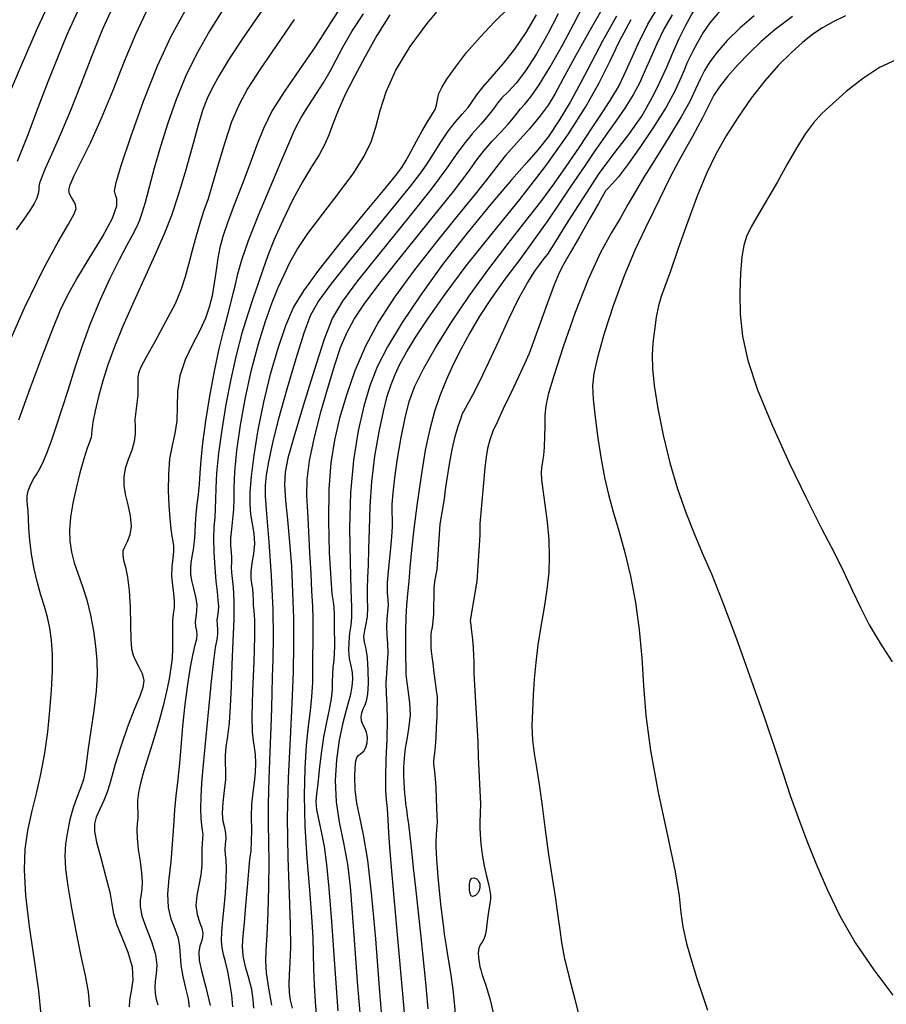
# Model space of a CAD drawing. Extents: x 370046 to 373246, y 1013734 to 1016892.
# Drawn here: x 371842 to 372126, y 1015304 to 1015627 of the extents above; entities that cross this region are included whole.
import ezdxf

# ---------------------------------------------------------------- set-up
doc = ezdxf.new("R2010")
doc.units = 0
doc.header["$LTSCALE"] = 25
doc.header["$MEASUREMENT"] = 0
doc.layers.add('INDEX', color=1, linetype='CONTINUOUS')
doc.layers.add('INTER', color=33, linetype='CONTINUOUS')

msp = doc.modelspace()

# ---------------------------------------------------------------- linework, layer by layer
at = {"layer": 'INDEX', "linetype": 'CONTINUOUS'}
for points, elevation in [([(371853.6, 1015635.71), (371848.04, 1015623.71), (371842.71, 1015611.58), (371838.34, 1015601.33)], 2220), ([(371849.28, 1015300.48), (371848.52, 1015308.41), (371847.11, 1015318.48), (371845.5, 1015329.42), (371844.25, 1015339.67), (371843.8, 1015348.02), (371844.1, 1015354.84), (371844.99, 1015360.91), (371846.29, 1015366.88), (371847.78, 1015373), (371849.23, 1015379.42), (371850.46, 1015386.22), (371851.45, 1015393.23), (371852.19, 1015400.21), (371852.71, 1015406.92), (371852.98, 1015413.14), (371852.98, 1015418.63), (371852.7, 1015423.25), (371852.16, 1015427.21), (371851.37, 1015430.8), (371850.36, 1015434.32), (371849.24, 1015438.01), (371848.1, 1015442.1), (371847.05, 1015446.72), (371846.17, 1015451.53), (371845.56, 1015456.06), (371845.27, 1015459.94), (371845.16, 1015463.13), (371845.06, 1015465.64), (371844.87, 1015467.54), (371844.71, 1015469.08), (371844.73, 1015470.57), (371845.08, 1015472.22), (371845.66, 1015473.89), (371846.35, 1015475.34), (371847.04, 1015476.45), (371847.8, 1015477.55), (371848.7, 1015479.07), (371849.82, 1015481.37), (371851.15, 1015484.53), (371852.67, 1015488.58), (371854.37, 1015493.5), (371856.23, 1015499.18), (371858.21, 1015505.5), (371860.32, 1015512.31), (371862.69, 1015519.53), (371865.44, 1015527.05), (371868.62, 1015534.68), (371871.93, 1015541.88), (371874.95, 1015548.01), (371877.36, 1015552.62), (371879.19, 1015555.98), (371880.55, 1015558.53), (371881.55, 1015560.77), (371882.44, 1015563.32), (371883.43, 1015566.84), (371884.74, 1015571.83), (371886.42, 1015578.07), (371888.47, 1015585.2), (371890.88, 1015592.84), (371893.64, 1015600.61), (371896.72, 1015608.14), (371900.13, 1015615.21), (371904.1, 1015622.24), (371908.92, 1015629.83)], 2230), ([(371939.56, 1015299.45), (371939.21, 1015304.88), (371938.83, 1015310.39), (371938.57, 1015315.64), (371938.46, 1015320.52), (371938.35, 1015325.82), (371938, 1015332.58), (371937.28, 1015341.47), (371936.42, 1015351.76), (371935.76, 1015362.38), (371935.55, 1015372.38), (371935.75, 1015381.33), (371936.23, 1015388.94), (371936.86, 1015395.07), (371937.5, 1015400.15), (371937.99, 1015404.77), (371938.24, 1015409.39), (371938.32, 1015413.96), (371938.33, 1015418.3), (371938.38, 1015422.31), (371938.42, 1015426.17), (371938.4, 1015430.14), (371938.25, 1015434.46), (371938.01, 1015439.39), (371937.7, 1015445.19), (371937.35, 1015451.92), (371936.99, 1015458.93), (371936.63, 1015465.39), (371936.36, 1015470.81), (371936.45, 1015475.99), (371937.22, 1015482.09), (371938.86, 1015489.86), (371941.06, 1015498.47), (371943.37, 1015506.69), (371945.45, 1015513.57), (371947.4, 1015519.21), (371949.41, 1015524.01), (371951.79, 1015528.48), (371955.27, 1015533.69), (371960.68, 1015540.82), (371968.4, 1015550.51), (371976.93, 1015561.11), (371984.31, 1015570.38), (371989.12, 1015576.69), (371992.05, 1015580.73), (371994.37, 1015583.77), (371997.02, 1015586.82), (371999.81, 1015589.82), (372002.24, 1015592.45), (372003.97, 1015594.46), (372005.21, 1015596.04), (372006.35, 1015597.42), (372007.74, 1015598.96), (372009.67, 1015601.33), (372012.38, 1015605.28), (372016, 1015611.22), (372020.03, 1015618.29), (372023.82, 1015625.29), (372026.93, 1015631.36)], 2250), ([(371963.46, 1015628.19), (371959.27, 1015621.43), (371955.38, 1015614.57), (371951.9, 1015608.04), (371948.93, 1015602.08), (371946.62, 1015596.93), (371944.99, 1015592.7), (371943.69, 1015589.13), (371942.25, 1015585.82), (371940.31, 1015582.39), (371937.84, 1015578.43), (371934.92, 1015573.52), (371931.65, 1015567.46), (371928.41, 1015560.88), (371925.59, 1015554.62), (371923.5, 1015549.31), (371921.89, 1015544.67), (371920.41, 1015540.2), (371918.77, 1015535.44), (371916.97, 1015530.1), (371915.08, 1015523.91), (371913.2, 1015516.71), (371911.4, 1015508.78), (371909.78, 1015500.48), (371908.44, 1015492.22), (371907.42, 1015484.54), (371906.77, 1015478.03), (371906.49, 1015473.08), (371906.42, 1015469.36), (371906.35, 1015466.34), (371906.14, 1015463.51), (371905.89, 1015460.44), (371905.76, 1015456.7), (371905.86, 1015452.07), (371906.16, 1015447.12), (371906.55, 1015442.6), (371906.93, 1015439.1), (371907.22, 1015436.5), (371907.34, 1015434.49), (371907.23, 1015432.82), (371907.02, 1015431.32), (371906.88, 1015429.87), (371906.93, 1015428.36), (371907.04, 1015426.8), (371907.04, 1015425.22), (371906.8, 1015423.49), (371906.34, 1015420.88), (371905.71, 1015416.51), (371904.97, 1015409.87), (371904.2, 1015401.93), (371903.44, 1015394.01), (371902.77, 1015387.18), (371902.22, 1015381.41), (371901.81, 1015376.4), (371901.55, 1015371.92), (371901.47, 1015368.06), (371901.56, 1015364.95), (371901.79, 1015362.69), (371902.06, 1015361.02), (371902.22, 1015359.64), (371902.2, 1015358.26), (371902.07, 1015356.68), (371901.96, 1015354.76), (371901.97, 1015352.37), (371901.92, 1015349.56), (371901.62, 1015346.4), (371900.95, 1015343.01), (371900.26, 1015339.57), (371899.97, 1015336.31), (371900.37, 1015333.42), (371901.16, 1015330.94), (371901.9, 1015328.9), (371902.24, 1015327.29), (371902.18, 1015325.92), (371901.82, 1015324.6), (371901.29, 1015323.09), (371900.91, 1015321.1), (371901.05, 1015318.33), (371901.92, 1015314.51), (371903.25, 1015309.61), (371904.63, 1015303.61)], 2240), ([(372055.98, 1015628.25), (372053.29, 1015623.5), (372050.98, 1015618.77), (372048.99, 1015614.26), (372047.19, 1015610.1), (372045.35, 1015606.1), (372043.16, 1015602.01), (372040.44, 1015597.69), (372037.51, 1015593.39), (372034.76, 1015589.52), (372032.53, 1015586.33), (372030.66, 1015583.62), (372028.93, 1015581.09), (372027.11, 1015578.42), (372024.98, 1015575.3), (372022.37, 1015571.42), (372019.1, 1015566.55), (372015.23, 1015560.86), (372010.83, 1015554.62), (372006.04, 1015548.1), (372001.2, 1015541.56), (371996.72, 1015535.28), (371992.9, 1015529.45), (371989.67, 1015523.99), (371986.85, 1015518.75), (371984.27, 1015513.59), (371981.94, 1015508.47), (371979.89, 1015503.39), (371978.13, 1015498.22), (371976.58, 1015492.48), (371975.13, 1015485.58), (371973.73, 1015477.2), (371972.44, 1015468.22), (371971.39, 1015459.77), (371970.63, 1015452.76), (371970.11, 1015447.11), (371969.7, 1015442.47), (371969.31, 1015438.51), (371968.97, 1015434.77), (371968.74, 1015430.79), (371968.66, 1015426.27), (371968.66, 1015421.67), (371968.69, 1015417.63), (371968.71, 1015414.55), (371968.8, 1015412.03), (371969.05, 1015409.43), (371969.52, 1015406.27), (371969.97, 1015402.67), (371970.12, 1015398.87), (371969.78, 1015395.1), (371969.15, 1015391.44), (371968.53, 1015387.93), (371968.16, 1015384.62), (371968.01, 1015381.6), (371968, 1015378.95), (371968.06, 1015376.73), (371968.16, 1015374.83), (371968.3, 1015373.11), (371968.48, 1015371.43), (371968.69, 1015369.71), (371968.94, 1015367.84), (371969.23, 1015365.7), (371969.57, 1015362.96), (371970.01, 1015359.22), (371970.55, 1015354.28), (371971.15, 1015348.69), (371971.76, 1015343.17), (371972.34, 1015338.18), (371972.94, 1015333.12), (371973.59, 1015327.11), (371974.34, 1015319.59), (371975.14, 1015311.09), (371975.94, 1015302.45)], 2260), ([(372112.76, 1015627.92), (372108.68, 1015625.97), (372105.19, 1015624.01), (372102.02, 1015621.84), (372098.72, 1015619.19), (372094.94, 1015615.8), (372090.75, 1015611.63), (372086.33, 1015606.63), (372081.86, 1015600.87), (372077.57, 1015594.69), (372073.68, 1015588.53), (372070.33, 1015582.61), (372067.29, 1015576.4), (372064.26, 1015569.15), (372061.06, 1015560.51), (372057.97, 1015551.66), (372055.38, 1015544.2), (372053.57, 1015539.22), (372052.39, 1015535.89), (372051.53, 1015532.88), (372050.79, 1015529.16), (372050.15, 1015524.94), (372049.67, 1015520.71), (372049.42, 1015516.74), (372049.52, 1015512.37), (372050.11, 1015506.71), (372051.29, 1015499.18), (372053.01, 1015490.43), (372055.18, 1015481.41), (372057.7, 1015472.91), (372060.41, 1015465.16), (372063.15, 1015458.23), (372065.85, 1015451.93), (372068.81, 1015444.99), (372072.47, 1015435.89), (372077.02, 1015423.73), (372081.89, 1015410.18), (372086.3, 1015397.53), (372089.68, 1015387.49), (372092.3, 1015379.49), (372094.68, 1015372.36), (372097.22, 1015365.14), (372100.06, 1015357.59), (372103.23, 1015349.66), (372106.82, 1015341.36), (372111.02, 1015332.76), (372116.07, 1015324.02), (372122.02, 1015315.3), (372128.29, 1015307)], 2270)]:
    msp.add_lwpolyline(points, dxfattribs=dict(at, elevation=elevation))
at = {"layer": 'INTER', "linetype": 'CONTINUOUS'}
for points, elevation in [([(372121.01, 1015658.43), (372117.79, 1015656.66), (372113.61, 1015654.37), (372108.05, 1015651.32), (372101.85, 1015647.91), (372095.69, 1015644.51), (372089.91, 1015641.3), (372084.76, 1015638.42), (372080.42, 1015635.94), (372076.78, 1015633.64), (372073.65, 1015631.25), (372070.86, 1015628.55), (372068.37, 1015625.58), (372066.18, 1015622.42), (372064.27, 1015619.21), (372062.73, 1015616.31), (372060.82, 1015612.43)], 2264), ([(372046.01, 1015595.07), (372046.99, 1015596.76), (372048.26, 1015598.97), (372049.98, 1015602.17), (372051.98, 1015606.19), (372054.07, 1015610.83), (372056.19, 1015615.73), (372058.28, 1015620.43), (372060.3, 1015624.6), (372062.28, 1015628.19), (372064.21, 1015631.26), (372066.1, 1015633.83), (372067.77, 1015635.85), (372069.97, 1015638.29)], 2262), ([(372060.82, 1015612.43), (372059.99, 1015610.33), (372058.85, 1015607.53), (372056.93, 1015603.39), (372053.97, 1015597.94), (372049.92, 1015591.42), (372045.44, 1015584.76), (372041.37, 1015579.07), (372038.36, 1015575.18), (372036.35, 1015572.85), (372035.13, 1015571.57), (372034.46, 1015570.88), (372034.16, 1015570.55), (372034.02, 1015570.37)], 2264), ([(372015.21, 1015549.76), (372017.85, 1015553.95), (372021.2, 1015559.26), (372025.28, 1015565.72), (372029.1, 1015571.66), (372031.88, 1015575.86), (372033.89, 1015578.72), (372035.64, 1015581.05), (372037.55, 1015583.51), (372039.54, 1015586.09), (372041.44, 1015588.59), (372043.08, 1015590.85), (372044.4, 1015592.72), (372046.01, 1015595.07)], 2262), ([(372034.02, 1015570.37), (372031.82, 1015566.44), (372029.02, 1015561.47), (372025.65, 1015555.51), (372022.61, 1015550.19), (372020.53, 1015546.61), (372019, 1015543.68), (372017.35, 1015539.78), (372015.12, 1015533.87), (372012.71, 1015527.21), (372009.16, 1015517.24)], 2264), ([(371987.6, 1015498.09), (371988.92, 1015500.52), (371990.64, 1015503.74), (371993.06, 1015508.41), (371995.96, 1015514.38), (371999.16, 1015521.36), (372002.47, 1015528.58), (372005.66, 1015535.15), (372008.57, 1015540.35), (372011.03, 1015544.18), (372012.89, 1015546.78), (372014.07, 1015548.35), (372014.71, 1015549.17), (372015.21, 1015549.76)], 2262), ([(372009.16, 1015517.24), (372007.59, 1015513.87), (372005.6, 1015509.56), (372003.11, 1015504.23), (372000.67, 1015499.07), (371998.72, 1015495.01), (371997.28, 1015491.82), (371996.24, 1015488.97), (371995.54, 1015486.07), (371995.1, 1015483.4), (371994.66, 1015479.78)], 2264), ([(371981.39, 1015469.64), (371981.78, 1015472.51), (371982.28, 1015476.2), (371983, 1015480.92), (371983.9, 1015485.79), (371984.93, 1015490.06), (371985.93, 1015493.46), (371986.74, 1015495.87), (371987.23, 1015497.24), (371987.46, 1015497.83), (371987.6, 1015498.09)], 2262), ([(371994.66, 1015479.78), (371992.95, 1015461.4), (371993.01, 1015457.66)], 2264), ([(371979.01, 1015446.48), (371980.02, 1015461.31), (371981.39, 1015469.64)], 2262), ([(371993.01, 1015457.66), (371992.03, 1015442.6), (371989.82, 1015429.78)], 2264), ([(371977, 1015425.09), (371977.19, 1015426.14), (371977.43, 1015427.54), (371977.7, 1015429.51), (371977.9, 1015431.94), (371977.97, 1015434.69), (371978, 1015437.52), (371978.07, 1015440.19), (371978.29, 1015442.48), (371978.56, 1015444.29), (371979.01, 1015446.48)], 2262), ([(371989.82, 1015429.78), (371990.02, 1015428.18), (371990.27, 1015426.13), (371990.57, 1015423.49), (371990.81, 1015420.75), (371990.94, 1015418.3), (371990.99, 1015416.12), (371991.01, 1015414.12), (371991.05, 1015412.24), (371991.11, 1015410.62), (371991.2, 1015408.5)], 2264), ([(371979.11, 1015404.77), (371978.83, 1015406.79), (371978.49, 1015409.37), (371978.06, 1015412.56), (371977.66, 1015415.62), (371977.36, 1015417.96), (371977.17, 1015419.72), (371977.06, 1015421.14), (371977, 1015422.46), (371976.99, 1015423.6), (371977, 1015425.09)], 2262), ([(371991.2, 1015408.5), (371992.31, 1015390), (371992.4, 1015385.1)], 2264), ([(371977.89, 1015383.57), (371978.03, 1015384.72), (371978.2, 1015386.24), (371978.41, 1015388.47), (371978.63, 1015391.35), (371978.82, 1015394.74), (371978.97, 1015398.15), (371979.06, 1015401), (371979.11, 1015402.87), (371979.12, 1015403.91), (371979.11, 1015404.77)], 2262), ([(371979.08, 1015363.69), (371979.02, 1015365.7), (371978.93, 1015368.27), (371978.8, 1015371.56), (371978.63, 1015374.94), (371978.42, 1015377.89), (371978.2, 1015380.25), (371978.03, 1015381.92), (371977.93, 1015382.89), (371977.9, 1015383.33), (371977.89, 1015383.57)], 2262), ([(371992.4, 1015385.1), (371993.16, 1015369.58), (371992.98, 1015363.59)], 2264), ([(371980.9, 1015331.51), (371980.66, 1015333.37), (371980.36, 1015335.78), (371979.98, 1015338.94), (371979.62, 1015342.39), (371979.33, 1015345.71), (371979.11, 1015348.74), (371978.94, 1015351.39), (371978.82, 1015353.6), (371978.73, 1015355.55), (371978.72, 1015357.44), (371978.79, 1015359.4), (371978.9, 1015361.22), (371979.08, 1015363.69)], 2262), ([(371992.98, 1015363.59), (371993.03, 1015361.86), (371993.1, 1015359.61), (371993.31, 1015356.55), (371993.74, 1015353.03), (371994.43, 1015349.37), (371995.22, 1015345.93), (371995.9, 1015343.06), (371996.29, 1015341.01), (371996.45, 1015339.7), (371996.51, 1015338.38)], 2264), ([(371996.51, 1015338.38), (371996.28, 1015336.92), (371995.98, 1015335.05), (371995.61, 1015332.69), (371995.27, 1015330.28), (371995.01, 1015328.23), (371994.74, 1015326.58), (371994.34, 1015325.3), (371993.74, 1015324.33), (371993.1, 1015323.43), (371992.63, 1015322.32), (371992.48, 1015320.85), (371992.55, 1015319.28), (371992.83, 1015316.99)], 2264), ([(371985.41, 1015292.36), (371985.29, 1015295.1), (371985.11, 1015298.64), (371984.8, 1015303.42), (371984.27, 1015308.82), (371983.51, 1015314.29), (371982.66, 1015319.39), (371981.92, 1015323.71), (371981.42, 1015326.93), (371981.14, 1015329.14), (371980.9, 1015331.51)], 2262), ([(371992.83, 1015316.99), (371993.02, 1015316.23), (371993.28, 1015315.25), (371993.67, 1015313.9), (371994.17, 1015312.31), (371994.79, 1015310.54), (371995.52, 1015308.35), (371996.35, 1015305.41), (371997.24, 1015301.62), (371998.09, 1015297.68), (371999.24, 1015291.99)], 2264)]:
    msp.add_lwpolyline(points, dxfattribs=dict(at, elevation=elevation))
at = {"layer": 'INTER', "linetype": 'CONTINUOUS', "flags": 128}
for points in [[(371949.06, 1015633.51), (371944.09, 1015625.61), (371939.05, 1015617.78), (371933.91, 1015610.31), (371929.07, 1015603.33), (371925.02, 1015596.9), (371922.09, 1015591.02), (371919.85, 1015585.3), (371917.68, 1015579.24), (371915.16, 1015572.59), (371912.56, 1015565.94), (371910.32, 1015560.1), (371908.79, 1015555.61), (371907.82, 1015551.98), (371907.16, 1015548.47), (371906.6, 1015544.51), (371906, 1015540.29), (371905.29, 1015536.18), (371904.37, 1015532.43), (371903.08, 1015528.77), (371901.27, 1015524.8), (371898.91, 1015520.22), (371896.52, 1015515.19), (371894.73, 1015509.94), (371894, 1015504.73), (371893.88, 1015499.75), (371893.74, 1015495.17), (371893.09, 1015491.07), (371892.17, 1015487.07), (371891.36, 1015482.71), (371890.97, 1015477.69), (371890.94, 1015472.39), (371891.13, 1015467.39), (371891.42, 1015463.17), (371891.75, 1015459.82), (371892.1, 1015457.33), (371892.43, 1015455.6), (371892.65, 1015454.17), (371892.67, 1015452.49), (371892.44, 1015450.17), (371892.14, 1015447.34), (371892.03, 1015444.3), (371892.27, 1015441.33), (371892.66, 1015438.55), (371892.92, 1015436.07), (371892.85, 1015433.93), (371892.58, 1015431.88), (371892.34, 1015429.59), (371892.28, 1015426.84), (371892.32, 1015423.76), (371892.33, 1015420.58), (371892.17, 1015417.45), (371891.82, 1015414.2), (371891.23, 1015410.59), (371890.38, 1015406.45), (371889.25, 1015401.75), (371887.84, 1015396.55), (371886.16, 1015390.96), (371884.43, 1015385.42), (371882.93, 1015380.47), (371881.85, 1015376.48), (371881.19, 1015373.33), (371880.88, 1015370.79), (371880.84, 1015368.63), (371880.92, 1015366.71), (371880.94, 1015364.95), (371880.8, 1015363.19), (371880.66, 1015361.12), (371880.72, 1015358.36), (371881.13, 1015354.72), (371881.71, 1015350.71), (371882.2, 1015347.01), (371882.4, 1015344.15), (371882.32, 1015341.96), (371882.07, 1015340.1), (371881.77, 1015338.24), (371881.73, 1015336.01), (371882.33, 1015333.01), (371883.74, 1015329.04), (371885.45, 1015324.59), (371886.78, 1015320.33), (371887.21, 1015316.79), (371887.02, 1015313.92), (371886.66, 1015311.53), (371886.52, 1015309.44), (371886.65, 1015307.52), (371887.01, 1015305.65), (371887.56, 1015303.74)], [(371912.13, 1015303.13), (371911.73, 1015307.02), (371911.13, 1015310.96), (371910.4, 1015314.71), (371909.66, 1015317.91), (371909.03, 1015320.34), (371908.58, 1015322.43), (371908.4, 1015324.77), (371908.52, 1015327.84), (371908.85, 1015331.58), (371909.26, 1015335.85), (371909.63, 1015340.43), (371909.89, 1015344.83), (371909.98, 1015348.54), (371909.85, 1015351.19), (371909.65, 1015353.09), (371909.56, 1015354.71), (371909.69, 1015356.45), (371909.87, 1015358.28), (371909.83, 1015360.09), (371909.42, 1015361.85), (371908.91, 1015363.87), (371908.65, 1015366.55), (371908.88, 1015370.09), (371909.36, 1015374.02), (371909.75, 1015377.68), (371909.79, 1015380.59), (371909.66, 1015383.03), (371909.65, 1015385.45), (371909.95, 1015388.29), (371910.45, 1015391.8), (371910.96, 1015396.22), (371911.34, 1015401.7), (371911.62, 1015408.12), (371911.9, 1015415.29), (371912.23, 1015422.89), (371912.5, 1015430.17), (371912.57, 1015436.28), (371912.35, 1015440.59), (371911.99, 1015443.46), (371911.71, 1015445.47), (371911.65, 1015447.17), (371911.72, 1015448.75), (371911.74, 1015450.35), (371911.62, 1015452.13), (371911.46, 1015454.2), (371911.46, 1015456.69), (371911.73, 1015459.65), (371912.12, 1015462.91), (371912.42, 1015466.21), (371912.49, 1015469.48), (371912.52, 1015473.3), (371912.76, 1015478.44), (371913.44, 1015485.4), (371914.58, 1015493.74), (371916.19, 1015502.78), (371918.22, 1015511.85), (371920.49, 1015520.39), (371922.79, 1015527.87), (371924.95, 1015533.91), (371926.97, 1015538.82), (371928.87, 1015543.03), (371930.79, 1015547.03), (371933.2, 1015551.35), (371936.68, 1015556.57), (371941.53, 1015563.01), (371946.92, 1015569.96), (371951.74, 1015576.48), (371955.14, 1015581.89), (371957.37, 1015586.63), (371958.93, 1015591.41), (371960.35, 1015596.83), (371962.29, 1015603.04), (371965.43, 1015610.07), (371970.16, 1015617.8), (371975.74, 1015625.41), (371981.14, 1015631.94)], [(371968.86, 1015295.01), (371967.51, 1015309.79), (371966.22, 1015324.34), (371965.11, 1015336.58), (371964.23, 1015346.36), (371963.6, 1015354.06), (371963.2, 1015360.01), (371962.96, 1015364.58), (371962.73, 1015368.11), (371962.45, 1015371.02), (371962.21, 1015374.14), (371962.15, 1015378.34), (371962.35, 1015384.19), (371962.63, 1015390.84), (371962.78, 1015397.07), (371962.66, 1015401.98), (371962.41, 1015405.83), (371962.3, 1015409.2), (371962.48, 1015412.53), (371962.78, 1015415.84), (371962.97, 1015419.08), (371962.88, 1015422.17), (371962.66, 1015425.08), (371962.53, 1015427.8), (371962.65, 1015430.32), (371962.88, 1015432.61), (371963.02, 1015434.65), (371962.91, 1015436.54), (371962.75, 1015438.83), (371962.78, 1015442.2), (371963.17, 1015447.01), (371963.74, 1015452.4), (371964.2, 1015457.2), (371964.37, 1015460.56), (371964.33, 1015462.94), (371964.25, 1015465.16), (371964.29, 1015467.9), (371964.55, 1015471.59), (371965.12, 1015476.52), (371966.03, 1015482.8), (371967.2, 1015489.66), (371968.5, 1015496.11), (371969.89, 1015501.5), (371971.74, 1015506.53), (371974.52, 1015512.2), (371978.56, 1015519.3), (371983.69, 1015527.5), (371989.6, 1015536.24), (371995.96, 1015544.98), (372002.29, 1015553.26), (372008.06, 1015560.67), (372012.92, 1015566.97), (372017.17, 1015572.68), (372021.3, 1015578.49), (372025.61, 1015584.86), (372029.82, 1015591.23), (372033.46, 1015596.81), (372036.22, 1015601.07), (372038.36, 1015604.67), (372040.3, 1015608.51), (372042.39, 1015613.32), (372044.91, 1015618.98), (372048.06, 1015625.18), (372051.93, 1015631.57)], [(371836.57, 1015515.51), (371843.89, 1015532.18), (371850.09, 1015544.94), (371854.9, 1015553.83), (371858.24, 1015559.59), (371860.09, 1015562.98), (371860.75, 1015564.81), (371860.59, 1015565.96), (371859.98, 1015567.11), (371859.22, 1015568.34), (371858.59, 1015569.55), (371858.37, 1015570.79), (371858.8, 1015572.56), (371860.1, 1015575.52), (371862.42, 1015580.15), (371865.52, 1015586.47), (371869.1, 1015594.34), (371872.86, 1015603.49), (371876.64, 1015613.03), (371880.3, 1015621.9), (371883.8, 1015629.37)], [(371872.86, 1015631.11), (371869.43, 1015623.49), (371865.93, 1015614.84), (371862.38, 1015605.73), (371858.9, 1015596.92), (371855.62, 1015589.12), (371852.79, 1015582.68), (371850.65, 1015577.86), (371849.38, 1015574.81), (371848.78, 1015573.02), (371848.58, 1015571.88), (371848.49, 1015570.82), (371848.31, 1015569.63), (371847.86, 1015568.19), (371846.96, 1015566.36), (371845.56, 1015564.08), (371843.62, 1015561.29), (371841.11, 1015557.79)], [(371841.58, 1015580.27), (371845.01, 1015589.05), (371848.37, 1015597.88), (371851.61, 1015606.37), (371854.72, 1015614.25), (371857.85, 1015621.75), (371861.18, 1015629.22)], [(371842.01, 1015495.51), (371845.8, 1015506.15), (371849.69, 1015516.55), (371853.09, 1015525.31), (371855.65, 1015531.59), (371857.99, 1015536.51), (371860.94, 1015541.72), (371865.03, 1015548.35), (371869.35, 1015555.46), (371872.66, 1015561.57), (371874.09, 1015565.58), (371874.13, 1015567.9), (371873.63, 1015569.27), (371873.37, 1015570.6), (371873.87, 1015573.28), (371875.55, 1015578.87), (371878.7, 1015588.28), (371882.87, 1015599.89), (371887.44, 1015611.47), (371891.94, 1015621.27), (371896.47, 1015629.55)], [(371921.73, 1015629.77), (371915.53, 1015620.86), (371910.87, 1015613.78), (371907.57, 1015608.37), (371905.3, 1015604.23), (371903.67, 1015600.84), (371902.29, 1015597.18), (371900.75, 1015592.1), (371898.73, 1015584.9), (371896.42, 1015576.64), (371894.11, 1015568.8), (371891.97, 1015562.42), (371889.73, 1015556.71), (371886.98, 1015550.43), (371883.47, 1015542.72), (371879.64, 1015534.29), (371876.09, 1015526.24), (371873.28, 1015519.4), (371871.14, 1015513.56), (371869.45, 1015508.24), (371868.06, 1015503.12), (371866.96, 1015498.47), (371866.23, 1015494.71), (371865.87, 1015492.16), (371865.74, 1015490.61), (371865.68, 1015489.73), (371865.51, 1015489.16), (371865.12, 1015488.23), (371864.41, 1015486.24), (371863.32, 1015482.71), (371862.02, 1015478.09), (371860.75, 1015473.06), (371859.69, 1015468.2), (371858.95, 1015463.66), (371858.6, 1015459.48), (371858.69, 1015455.69), (371859.21, 1015452.13), (371860.15, 1015448.6), (371861.43, 1015444.92), (371862.87, 1015440.93), (371864.28, 1015436.48), (371865.46, 1015431.51), (371866.4, 1015426.32), (371867.09, 1015421.28), (371867.52, 1015416.62), (371867.62, 1015411.91), (371867.3, 1015406.56), (371866.52, 1015400.22), (371865.55, 1015393.65), (371864.68, 1015387.84), (371864.14, 1015383.53), (371863.72, 1015380.34), (371863.14, 1015377.62), (371862.19, 1015374.83), (371861, 1015371.78), (371859.78, 1015368.35), (371858.71, 1015364.53), (371857.88, 1015360.49), (371857.33, 1015356.5), (371857.11, 1015352.64), (371857.3, 1015348.3), (371858, 1015342.71), (371859.22, 1015335.44), (371860.76, 1015327.37), (371862.34, 1015319.72), (371863.72, 1015313.41), (371864.71, 1015308.09), (371865.16, 1015303.14)], [(371897.91, 1015303.01), (371897.52, 1015305.76), (371896.74, 1015309.21), (371895.82, 1015313.06), (371895.13, 1015316.77), (371894.89, 1015319.97), (371894.77, 1015322.81), (371894.31, 1015325.58), (371893.22, 1015328.56), (371891.91, 1015331.91), (371890.97, 1015335.74), (371890.83, 1015340.16), (371891.27, 1015345.14), (371891.89, 1015350.63), (371892.37, 1015356.49), (371892.74, 1015362.33), (371893.1, 1015367.69), (371893.54, 1015372.3), (371894.05, 1015376.75), (371894.59, 1015381.82), (371895.14, 1015388.07), (371895.74, 1015395.08), (371896.46, 1015402.18), (371897.31, 1015408.77), (371898.21, 1015414.44), (371899.07, 1015418.85), (371899.79, 1015421.8), (371900.27, 1015423.69), (371900.44, 1015425.07), (371900.27, 1015426.4), (371899.99, 1015427.8), (371899.86, 1015429.29), (371900.05, 1015430.91), (371900.33, 1015432.75), (371900.38, 1015434.95), (371899.97, 1015437.54), (371899.3, 1015440.27), (371898.68, 1015442.8), (371898.33, 1015444.91), (371898.28, 1015446.75), (371898.45, 1015448.6), (371898.79, 1015450.67), (371899.19, 1015453.01), (371899.54, 1015455.6), (371899.75, 1015458.44), (371899.91, 1015461.46), (371900.11, 1015464.6), (371900.44, 1015467.8), (371900.82, 1015471.07), (371901.15, 1015474.44), (371901.39, 1015478.02), (371901.69, 1015482.31), (371902.25, 1015487.9), (371903.23, 1015495.13), (371904.54, 1015503.3), (371906.04, 1015511.44), (371907.62, 1015518.74), (371909.12, 1015524.94), (371910.41, 1015529.95), (371911.41, 1015533.77), (371912.2, 1015536.89), (371912.91, 1015539.89), (371913.73, 1015543.38), (371915.02, 1015547.96), (371917.2, 1015554.29), (371920.49, 1015562.61), (371924.29, 1015571.68), (371927.78, 1015579.9), (371930.39, 1015586.06), (371932.43, 1015590.64), (371934.47, 1015594.53), (371936.9, 1015598.45), (371939.51, 1015602.4), (371941.94, 1015606.21), (371943.97, 1015609.78), (371945.9, 1015613.46), (371948.16, 1015617.67), (371951.11, 1015622.73), (371954.85, 1015628.55)], [(371918.99, 1015302.72), (371918.79, 1015305.55), (371918.26, 1015308.82), (371917.32, 1015312.48), (371916.27, 1015316.26), (371915.48, 1015319.83), (371915.27, 1015323.04), (371915.49, 1015326.43), (371915.92, 1015330.71), (371916.39, 1015336.29), (371916.84, 1015342.31), (371917.29, 1015347.62), (371917.7, 1015351.41), (371918.04, 1015354.3), (371918.24, 1015357.28), (371918.26, 1015361.06), (371918.25, 1015365.35), (371918.36, 1015369.6), (371918.72, 1015373.39), (371919.17, 1015376.76), (371919.53, 1015379.92), (371919.65, 1015382.99), (371919.53, 1015385.83), (371919.23, 1015388.25), (371918.84, 1015390.33), (371918.5, 1015393.23), (371918.4, 1015398.41), (371918.65, 1015406.66), (371919.05, 1015416.18), (371919.33, 1015424.54), (371919.32, 1015429.9), (371919.11, 1015432.88), (371918.9, 1015434.74), (371918.81, 1015436.51), (371918.77, 1015438.31), (371918.64, 1015440.07), (371918.35, 1015441.76), (371918.09, 1015443.57), (371918.08, 1015445.76), (371918.46, 1015448.5), (371918.97, 1015451.64), (371919.25, 1015454.94), (371919.03, 1015458.2), (371918.52, 1015461.41), (371917.99, 1015464.58), (371917.71, 1015467.85), (371917.76, 1015471.76), (371918.21, 1015476.97), (371919.09, 1015483.93), (371920.41, 1015492.23), (371922.2, 1015501.27), (371924.43, 1015510.42), (371926.92, 1015519.02), (371929.45, 1015526.41), (371932, 1015532.27), (371935.29, 1015537.79), (371940.21, 1015544.52), (371947.22, 1015553.38), (371954.9, 1015562.83), (371961.39, 1015570.71), (371965.33, 1015575.48), (371967.39, 1015578.15), (371968.76, 1015580.33), (371970.37, 1015583.3), (371972.25, 1015586.8), (371974.15, 1015590.25), (371975.89, 1015593.14), (371977.31, 1015595.44), (371978.3, 1015597.24), (371978.81, 1015598.64), (371979.02, 1015599.82), (371979.19, 1015601), (371979.58, 1015602.41), (371980.49, 1015604.36), (371982.23, 1015607.19), (371984.99, 1015611.12), (371988.67, 1015615.83), (371993.05, 1015620.91), (371997.83, 1015625.91), (372002.42, 1015630.42)], [(372018.64, 1015628.53), (372015.24, 1015621.99), (372011.56, 1015615.5), (372007.98, 1015609.9), (372004.84, 1015605.83), (372002.24, 1015603.02), (372000.23, 1015600.98), (371998.75, 1015599.23), (371997.41, 1015597.44), (371995.69, 1015595.25), (371993.26, 1015592.44), (371990.43, 1015589.21), (371987.69, 1015585.85), (371985.23, 1015582.41), (371982.09, 1015577.92), (371977.02, 1015571.12), (371969.33, 1015561.39), (371960.61, 1015550.56), (371952.96, 1015541.05), (371947.95, 1015534.43), (371944.76, 1015528.94), (371942.02, 1015521.94), (371938.69, 1015511.72), (371935.14, 1015500.11), (371932.1, 1015489.87), (371930.14, 1015482.97), (371929.18, 1015478.36), (371928.98, 1015474.22), (371929.32, 1015469.06), (371929.95, 1015462.74), (371930.66, 1015455.46), (371931.25, 1015447.44), (371931.67, 1015438.99), (371931.92, 1015430.41), (371931.98, 1015421.86), (371931.82, 1015412.84), (371931.42, 1015402.7), (371930.82, 1015391.01), (371930.22, 1015378.2), (371929.93, 1015364.95), (371930.1, 1015351.96), (371930.53, 1015340.07), (371930.89, 1015330.15), (371930.94, 1015322.8), (371930.78, 1015317.57), (371930.56, 1015313.71), (371930.46, 1015310.59), (371930.55, 1015307.87), (371930.88, 1015305.28), (371931.48, 1015302.65)], [(372033.68, 1015631.3), (372028.65, 1015622.51), (372023.99, 1015614.12), (372020.2, 1015607.15), (372017.53, 1015602.23), (372015.35, 1015598.58), (372012.78, 1015595.08), (372009.21, 1015590.89), (372005.17, 1015586.34), (372001.44, 1015582.1), (371998.51, 1015578.49), (371995.55, 1015574.66), (371991.46, 1015569.45), (371985.48, 1015562.09), (371978.35, 1015553.3), (371971.22, 1015544.21), (371965, 1015535.67), (371959.79, 1015527.6), (371955.5, 1015519.66), (371952.03, 1015511.61), (371949.27, 1015503.64), (371947.07, 1015496.03), (371945.35, 1015488.89), (371944.14, 1015481.45), (371943.48, 1015472.77), (371943.39, 1015462.41), (371943.68, 1015451.94), (371944.13, 1015443.46), (371944.56, 1015438.44), (371944.91, 1015435.85), (371945.14, 1015434.01), (371945.25, 1015431.63), (371945.27, 1015428.8), (371945.29, 1015425.96), (371945.35, 1015423.48), (371945.38, 1015421.24), (371945.31, 1015419.06), (371945.11, 1015416.77), (371944.85, 1015414.41), (371944.68, 1015412.04), (371944.67, 1015409.67), (371944.63, 1015407.14), (371944.34, 1015404.19), (371943.65, 1015400.63), (371942.71, 1015396.42), (371941.76, 1015391.56), (371940.99, 1015386.15), (371940.39, 1015380.81), (371939.9, 1015376.26), (371939.49, 1015372.96), (371939.29, 1015370.41), (371939.46, 1015367.84), (371940.09, 1015364.61), (371941.01, 1015360.57), (371941.98, 1015355.68), (371942.8, 1015349.75), (371943.56, 1015341.91), (371944.38, 1015331.12), (371945.36, 1015317.02), (371946.43, 1015301.86)], [(371932.22, 1015626.66), (371926.25, 1015618.08), (371921.01, 1015610.39), (371917.05, 1015604.23), (371914.11, 1015598.85), (371911.7, 1015593.14), (371909.43, 1015586.35), (371907.32, 1015579.22), (371905.47, 1015572.84), (371903.95, 1015567.98), (371902.63, 1015564.08), (371901.36, 1015560.23), (371900.04, 1015555.77), (371898.72, 1015550.99), (371897.54, 1015546.42), (371896.5, 1015542.4), (371895.21, 1015538.37), (371893.16, 1015533.57), (371890.08, 1015527.58), (371886.63, 1015521.33), (371883.69, 1015516.07), (371881.92, 1015512.71), (371881.15, 1015510.75), (371880.95, 1015509.33), (371880.97, 1015507.74), (371881.01, 1015505.82), (371880.93, 1015503.56), (371880.63, 1015500.96), (371880.26, 1015498.23), (371880.03, 1015495.59), (371880.06, 1015493.18), (371880.1, 1015490.85), (371879.8, 1015488.36), (371878.95, 1015485.53), (371877.83, 1015482.52), (371876.86, 1015479.57), (371876.37, 1015476.82), (371876.38, 1015474.09), (371876.85, 1015471.1), (371877.65, 1015467.67), (371878.43, 1015464.07), (371878.74, 1015460.69), (371878.31, 1015457.83), (371877.44, 1015455.52), (371876.57, 1015453.75), (371876.09, 1015452.41), (371876.01, 1015451.14), (371876.31, 1015449.53), (371876.9, 1015447.19), (371877.58, 1015443.92), (371878.15, 1015439.55), (371878.43, 1015434.12), (371878.54, 1015428.46), (371878.65, 1015423.65), (371878.91, 1015420.43), (371879.41, 1015418.33), (371880.21, 1015416.59), (371881.31, 1015414.59), (371882.35, 1015412.36), (371882.9, 1015410.08), (371882.63, 1015407.8), (371881.57, 1015404.94), (371879.85, 1015400.77), (371877.63, 1015394.93), (371875.36, 1015388.44), (371873.51, 1015382.68), (371872.4, 1015378.65), (371871.7, 1015375.86), (371870.95, 1015373.44), (371869.8, 1015370.75), (371868.48, 1015367.92), (371867.36, 1015365.32), (371866.76, 1015363.12), (371866.78, 1015360.65), (371867.48, 1015357.09), (371868.83, 1015351.93), (371870.42, 1015346.07), (371871.75, 1015340.73), (371872.47, 1015336.79), (371873.02, 1015333.63), (371873.98, 1015330.26), (371875.73, 1015325.96), (371877.69, 1015321.08), (371879.07, 1015316.21), (371879.3, 1015311.88), (371878.81, 1015308.22), (371878.25, 1015305.31), (371878.13, 1015303.1)], [(371924.85, 1015303.69), (371923.91, 1015309.23), (371923.15, 1015314.28), (371922.88, 1015318.08), (371922.99, 1015321.7), (371923.3, 1015326.65), (371923.63, 1015333.93), (371923.89, 1015342.44), (371923.99, 1015350.55), (371923.91, 1015357.14), (371923.77, 1015363.06), (371923.76, 1015369.69), (371923.98, 1015377.9), (371924.34, 1015386.75), (371924.68, 1015394.8), (371924.88, 1015401.06), (371925, 1015406.16), (371925.13, 1015411.16), (371925.33, 1015417.01), (371925.45, 1015424.26), (371925.29, 1015433.37), (371924.73, 1015444.35), (371923.96, 1015455.5), (371923.24, 1015464.7), (371922.81, 1015470.5), (371922.74, 1015474.08), (371923.07, 1015477.32), (371923.84, 1015481.79), (371925.18, 1015487.94), (371927.19, 1015495.96), (371929.89, 1015505.67), (371932.84, 1015515.62), (371935.48, 1015523.98), (371937.56, 1015529.65), (371940.08, 1015534.21), (371944.3, 1015539.93), (371950.99, 1015548.35), (371958.76, 1015557.94), (371965.72, 1015566.44), (371970.42, 1015572.2), (371973.38, 1015575.96), (371975.56, 1015579.09), (371977.79, 1015582.65), (371980.17, 1015586.46), (371982.61, 1015590.08), (371985.02, 1015593.14), (371987.25, 1015595.69), (371989.12, 1015597.89), (371990.56, 1015599.9), (371992.01, 1015602.04), (371994.03, 1015604.65), (371996.99, 1015608.01), (372000.61, 1015612.12), (372004.44, 1015616.96), (372008.11, 1015622.43), (372011.49, 1015628.28)], [(372037.79, 1015627.8), (372033.29, 1015619.8), (372029.56, 1015612.69), (372026.1, 1015606.05), (372022.53, 1015599.57), (372018.91, 1015593.52), (372015.44, 1015588.32), (372012.13, 1015584.09), (372008.37, 1015579.8), (372003.35, 1015574.14), (371996.57, 1015566.19), (371988.72, 1015556.58), (371980.79, 1015546.37), (371973.62, 1015536.49), (371967.55, 1015527.4), (371962.77, 1015519.48), (371959.35, 1015512.84), (371956.92, 1015506.69), (371954.98, 1015499.97), (371953.17, 1015491.85), (371951.63, 1015482.31), (371950.62, 1015471.54), (371950.31, 1015459.95), (371950.46, 1015448.89), (371950.75, 1015439.93), (371950.92, 1015434.16), (371950.9, 1015430.71), (371950.69, 1015428.21), (371950.35, 1015425.54), (371950.04, 1015422.68), (371949.96, 1015419.87), (371950.23, 1015417.29), (371950.7, 1015414.92), (371951.12, 1015412.71), (371951.27, 1015410.53), (371951.08, 1015408.1), (371950.46, 1015405.04), (371949.41, 1015401.08), (371948.14, 1015396.22), (371946.93, 1015390.53), (371946.02, 1015384.12), (371945.61, 1015377.29), (371945.88, 1015370.37), (371946.89, 1015363.6), (371948.3, 1015356.86), (371949.63, 1015349.94), (371950.55, 1015342.52), (371951.2, 1015333.99), (371951.89, 1015323.65), (371952.82, 1015311.28), (371953.87, 1015298.7)], [(371961.05, 1015297.2), (371960.04, 1015310.83), (371958.91, 1015325.38), (371957.66, 1015339.41), (371956.3, 1015351.2), (371954.9, 1015359.55), (371953.63, 1015365.33), (371952.68, 1015369.92), (371952.19, 1015374.37), (371952.07, 1015378.48), (371952.17, 1015381.72), (371952.36, 1015383.73), (371952.7, 1015384.82), (371953.25, 1015385.47), (371954.06, 1015386.11), (371954.94, 1015386.94), (371955.68, 1015388.1), (371956.09, 1015389.68), (371956.14, 1015391.45), (371955.86, 1015393.12), (371955.3, 1015394.48), (371954.67, 1015395.65), (371954.22, 1015396.82), (371954.14, 1015398.14), (371954.37, 1015399.5), (371954.81, 1015400.75), (371955.33, 1015401.84), (371955.85, 1015403.27), (371956.25, 1015405.62), (371956.47, 1015409.26), (371956.46, 1015413.52), (371956.2, 1015417.48), (371955.72, 1015420.45), (371955.23, 1015422.64), (371955.02, 1015424.52), (371955.27, 1015426.47), (371955.75, 1015428.63), (371956.16, 1015431.07), (371956.28, 1015433.85), (371956.21, 1015436.93), (371956.16, 1015440.24), (371956.27, 1015443.79), (371956.48, 1015447.92), (371956.67, 1015453.07), (371956.8, 1015459.54), (371957.02, 1015467.05), (371957.59, 1015475.23), (371958.64, 1015483.62), (371960, 1015491.55), (371961.41, 1015498.28), (371962.68, 1015503.31), (371963.89, 1015507.11), (371965.22, 1015510.38), (371966.83, 1015513.75), (371969.01, 1015517.7), (371972.03, 1015522.65), (371976.16, 1015528.96), (371981.6, 1015536.71), (371988.56, 1015545.94), (371997, 1015556.52), (372006.04, 1015567.75), (372014.61, 1015578.78), (372021.82, 1015588.91), (372027.6, 1015597.96), (372032.08, 1015605.95), (372035.52, 1015612.96), (372038.7, 1015619.64), (372042.54, 1015626.75)], [(372082.84, 1015627.92), (372078.17, 1015623.9), (372074.04, 1015619.78), (372070.69, 1015615.99), (372068.28, 1015612.8), (372066.55, 1015609.98), (372065.13, 1015607.13), (372063.66, 1015603.88), (372061.74, 1015599.87), (372058.96, 1015594.76), (372055.13, 1015588.41), (372050.84, 1015581.62), (372046.92, 1015575.35), (372043.94, 1015570.32), (372041.51, 1015566.05), (372039.03, 1015561.74), (372036.01, 1015556.65), (372032.45, 1015550.13), (372028.47, 1015541.53), (372024.26, 1015530.72), (372020.32, 1015519.44), (372017.23, 1015509.93), (372015.41, 1015503.79), (372014.57, 1015500.04), (372014.31, 1015497.08), (372014.24, 1015493.67), (372014.21, 1015489.99), (372014.09, 1015486.58), (372013.83, 1015483.87), (372013.5, 1015481.72), (372013.22, 1015479.91), (372013.12, 1015478.14), (372013.23, 1015475.87), (372013.62, 1015472.53), (372014.26, 1015467.77), (372014.99, 1015462.09), (372015.54, 1015456.23), (372015.73, 1015450.74), (372015.53, 1015445.43), (372014.94, 1015439.93), (372014.02, 1015433.98), (372012.96, 1015427.81), (372011.98, 1015421.72), (372011.28, 1015415.98), (372010.81, 1015410.54), (372010.47, 1015405.28), (372010.19, 1015400.13), (372010.07, 1015395.17), (372010.22, 1015390.52), (372010.74, 1015386.16), (372011.52, 1015381.55), (372012.45, 1015375.98), (372013.41, 1015369), (372014.42, 1015361.11), (372015.49, 1015353.01), (372016.64, 1015345.38), (372017.72, 1015338.56), (372018.58, 1015332.87), (372019.15, 1015328.38), (372019.71, 1015324.25), (372020.62, 1015319.46), (372022.13, 1015313.19), (372024.07, 1015305.61), (372026.13, 1015297.11)], [(372095.41, 1015627.67), (372089.68, 1015623.39), (372085.12, 1015619.49), (372081.19, 1015615.68), (372077.47, 1015611.79), (372074.14, 1015608.02), (372071.5, 1015604.68), (372069.68, 1015601.88), (372068.08, 1015598.82), (372065.89, 1015594.52), (372062.6, 1015588.4), (372058.86, 1015581.54), (372055.59, 1015575.46), (372053.44, 1015571.19), (372051.86, 1015567.83), (372050.02, 1015563.96), (372047.3, 1015558.47), (372043.91, 1015551.31), (372040.27, 1015542.73), (372036.77, 1015533.15), (372033.75, 1015523.76), (372031.51, 1015515.96), (372030.27, 1015510.64), (372029.88, 1015506.63), (372030.12, 1015502.27), (372030.76, 1015496.36), (372031.67, 1015489.46), (372032.73, 1015482.61), (372033.85, 1015476.57), (372035.11, 1015471), (372036.63, 1015465.34), (372038.46, 1015459.08), (372040.44, 1015452.07), (372042.33, 1015444.26), (372043.94, 1015435.68), (372045.19, 1015426.63), (372046.06, 1015417.5), (372046.61, 1015408.43), (372047.33, 1015398.64), (372048.83, 1015387.1), (372051.43, 1015373.37), (372054.46, 1015359.32), (372056.97, 1015347.41), (372058.28, 1015339.36), (372058.87, 1015333.97), (372059.49, 1015329.3), (372060.7, 1015323.86), (372062.38, 1015317.89), (372064.21, 1015312.09), (372065.93, 1015306.94), (372067.51, 1015302.06)], [(372129.33, 1015613.49), (372123.9, 1015610.92), (372118.32, 1015607.26), (372113, 1015603.06), (372108.44, 1015599.09), (372104.99, 1015595.86), (372102.25, 1015592.87), (372099.68, 1015589.33), (372096.82, 1015584.71), (372093.7, 1015579.29), (372090.43, 1015573.55), (372087.17, 1015567.98), (372084.22, 1015562.94), (372081.87, 1015558.77), (372080.34, 1015555.6), (372079.43, 1015552.64), (372078.85, 1015548.89), (372078.39, 1015543.6), (372078.13, 1015537.13), (372078.28, 1015530.1), (372079.05, 1015522.88), (372080.8, 1015514.91), (372083.95, 1015505.34), (372088.69, 1015493.77), (372094.33, 1015481.36), (372099.97, 1015469.68), (372104.89, 1015459.94), (372108.99, 1015451.99), (372112.34, 1015445.34), (372115.07, 1015439.5), (372117.64, 1015433.99), (372120.55, 1015428.35), (372124.14, 1015422.31), (372128.08, 1015416.21)]]:
    msp.add_lwpolyline(points, dxfattribs=at)
at = {"layer": 'INTER', "linetype": 'CONTINUOUS', "elevation": 2264}
msp.add_lwpolyline([(371989.64, 1015343.29), (371989.73, 1015343.98), (371989.96, 1015344.74), (371990.41, 1015345.29), (371991.11, 1015345.41), (371991.91, 1015345.08), (371992.58, 1015344.39), (371992.96, 1015343.4), (371993.02, 1015342.29), (371992.78, 1015341.24), (371992.29, 1015340.39), (371991.67, 1015339.78), (371991.05, 1015339.41), (371990.54, 1015339.3), (371990.16, 1015339.46), (371989.9, 1015339.92), (371989.74, 1015340.66), (371989.65, 1015341.49), (371989.6, 1015342.19), (371989.58, 1015342.6), (371989.59, 1015342.89)], close=True, dxfattribs=at)

doc.saveas('drawing.dxf')
